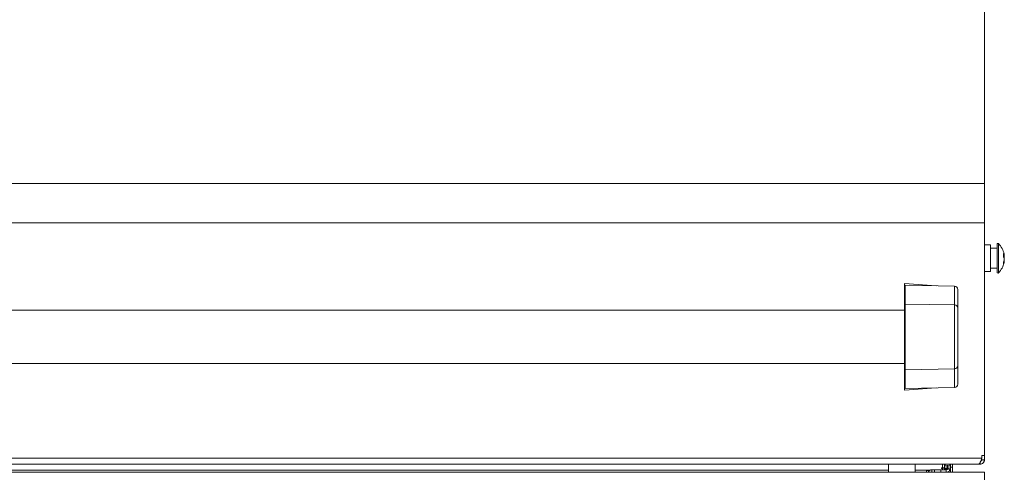
# Model space of a CAD drawing. Units: inches. Extents: x -43 to 67, y -18 to 67.
# Drawn here: x -15 to 3, y 1 to 9 of the extents above; entities that cross this region are included whole.
import ezdxf

# ---------------------------------------------------------------- set-up
doc = ezdxf.new("R2010")
doc.units = ezdxf.units.IN
doc.header["$MEASUREMENT"] = 0
doc.header["$PDSIZE"] = -1
doc.layers.get('0').update_dxf_attribs({"lineweight": 15})
doc.layers.add('DIMENSION', color=7, linetype='Continuous', lineweight=9)
doc.dimstyles.get("Standard").update_dxf_attribs({"dimtxt": 0.18, "dimasz": 0.18, "dimexe": 0.18, "dimexo": 0.0625, "dimgap": 0.09, "dimtad": 0, "dimtih": 1, "dimtoh": 1, "dimdec": 4, "dimzin": 0, "dimdsep": 46, "dimtxsty": 'Standard', "dimcen": 0.09, "dimadec": 0, "dimazin": 0, "dimtfac": 1, "dimtdec": 4, "dimtofl": 0, "dimtmove": 0, "dimatfit": 3, "dimfxl": 1, "dimtolj": 1, "dimtzin": 0, "dimarcsym": 0})

# ---------------------------------------------------------------- blocks, each defined once
blk = doc.blocks.new('*D36')
at = {"layer": 'Defpoints', "color": 0}
for p in [(3.12, 19.547), (3.12, 14.07), (-31.856, 7.005)]:
    blk.add_point(p, dxfattribs=at)
at = {"layer": 'DIMENSION', "color": 0, "lineweight": -2}
for p, q in [((-31.856, 7.505), (-31.856, 20.047)), ((3.12, 14.57), (3.12, 20.047)), ((-30.856, 19.547), (-16.368, 19.547)), ((2.12, 19.547), (-12.368, 19.547))]:
    blk.add_line(p, q, dxfattribs=at)
at = {"layer": 'DIMENSION', "color": 0}
for points in [[(-30.856, 19.713), (-30.856, 19.38), (-31.856, 19.547)], [(2.12, 19.38), (2.12, 19.713), (3.12, 19.547)]]:
    blk.add_solid(points, dxfattribs=at)
at = {"layer": 'DIMENSION', "color": 0, "insert": (-14.368, 19.547), "char_height": 0.75, "attachment_point": 5}
blk.add_mtext('\\A1;34.98', dxfattribs=at)

msp = doc.modelspace()

# ---------------------------------------------------------------- linework, layer by layer
at = {"linetype": 'Continuous', "lineweight": 15}
for p, q in [((3.12, 11.473), (3.12, 6.164)), ((-28.88, 6.164), (3.12, 6.164)), ((3.12, 6.164), (3.12, 5.423)), ((-28.88, 5.423), (3.12, 5.423)), ((3.12, 5.423), (3.12, 1.06)), ((3.233, 5.01), (3.12, 5.01)), ((3.233, 5.01), (3.233, 4.511)), ((3.358, 4.889), (3.358, 5.022)), ((3.385, 4.895), (3.385, 5.033)), ((3.358, 4.947), (3.233, 4.947)), ((3.358, 4.497), (3.358, 4.889)), ((3.385, 4.486), (3.385, 4.895)), ((3.486, 4.77), (3.482, 4.797)), ((3.12, 4.51), (3.233, 4.51)), ((3.233, 4.572), (3.358, 4.572)), ((3.233, 4.511), (3.233, 4.51)), ((1.62, 4.284), (1.62, 4.237)), ((2.218, 4.242), (1.62, 4.284)), ((1.635, 4.252), (1.635, 3.9)), ((2.559, 4.236), (1.635, 4.252)), ((1.62, 3.885), (1.62, 4.237)), ((2.559, 3.884), (2.559, 4.236)), ((2.62, 4.173), (2.62, 3.823)), ((1.62, 2.683), (1.62, 3.885)), ((1.635, 3.9), (1.635, 2.668)), ((2.559, 3.884), (1.635, 3.9)), ((2.559, 2.684), (2.559, 3.884)), ((1.62, 3.784), (-27.38, 3.784)), ((2.62, 3.823), (2.62, 2.745)), ((-27.38, 2.784), (1.62, 2.784)), ((1.62, 2.331), (1.62, 2.683)), ((2.559, 2.684), (1.635, 2.668)), ((1.635, 2.668), (1.635, 2.315)), ((2.559, 2.332), (2.559, 2.684)), ((2.62, 2.745), (2.62, 2.395)), ((1.62, 2.331), (1.62, 2.284)), ((1.62, 2.284), (2.218, 2.326)), ((1.62, 2.284), (2.219, 2.326)), ((1.62, 2.284), (1.62, 2.284)), ((2.559, 2.332), (1.635, 2.315)), ((-28.832, 1.006), (3.072, 1.006)), ((3.041, 0.929), (3.041, 0.895)), ((3.061, 0.949), (3.05, 0.949)), ((3.05, 0.949), (3.061, 0.949)), ((3.061, 0.949), (3.061, 0.975)), ((3.061, 0.949), (3.061, 0.949)), ((3.072, 1.06), (3.12, 1.06)), ((3.072, 1.006), (3.072, 1.06)), ((3.072, 1.06), (3.12, 1.06)), ((3.072, 1.006), (3.072, 1.006)), ((3.072, 0.974), (3.12, 0.974)), ((3.12, 0.974), (3.12, 1.06)), ((3.12, 1.06), (3.12, 1.06)), ((3.12, 0.974), (3.12, 0.974)), ((3.12, 0.747), (-28.88, 0.747)), ((-28.77, 0.895), (3.01, 0.895)), ((-27.082, 0.895), (1.322, 0.895)), ((-27.082, 0.784), (1.322, 0.784)), ((1.322, 0.895), (1.322, 0.747)), ((1.822, 0.747), (1.822, 0.895)), ((1.822, 0.895), (2.697, 0.895)), ((1.822, 0.784), (2.107, 0.784)), ((2.035, 0.778), (2.035, 0.747)), ((2.095, 0.778), (2.035, 0.778)), ((2.108, 0.785), (2.108, 0.791)), ((2.108, 0.791), (2.137, 0.791)), ((2.137, 0.791), (2.137, 0.747)), ((2.137, 0.791), (2.187, 0.791)), ((2.306, 0.791), (2.187, 0.791)), ((2.187, 0.791), (2.187, 0.747)), ((2.306, 0.791), (2.406, 0.791)), ((2.306, 0.747), (2.306, 0.791)), ((2.337, 0.827), (2.319, 0.827)), ((2.319, 0.813), (2.319, 0.827)), ((2.335, 0.813), (2.319, 0.813)), ((2.335, 0.827), (2.335, 0.813)), ((2.372, 0.818), (2.335, 0.818)), ((2.335, 0.813), (2.335, 0.791)), ((2.337, 0.827), (2.337, 0.895)), ((2.372, 0.895), (2.372, 0.864)), ((2.372, 0.864), (2.42, 0.864)), ((2.372, 0.864), (2.372, 0.822)), ((2.372, 0.822), (2.42, 0.822)), ((2.372, 0.801), (2.372, 0.822)), ((2.372, 0.801), (2.42, 0.801)), ((2.406, 0.747), (2.406, 0.791)), ((2.42, 0.864), (2.42, 0.822)), ((2.42, 0.822), (2.42, 0.801)), ((2.435, 0.819), (2.42, 0.818)), ((2.435, 0.82), (2.432, 0.807)), ((2.432, 0.807), (2.476, 0.787)), ((2.483, 0.864), (2.435, 0.864)), ((2.435, 0.82), (2.435, 0.864)), ((2.483, 0.82), (2.435, 0.82)), ((2.454, 0.76), (2.454, 0.747)), ((2.483, 0.82), (2.476, 0.787)), ((2.483, 0.895), (2.483, 0.864)), ((2.483, 0.82), (2.483, 0.864)), ((2.486, 0.84), (2.486, 0.895)), ((2.486, 0.84), (2.521, 0.84)), ((2.486, 0.747), (2.486, 0.84)), ((2.521, 0.84), (2.521, 0.895)), ((2.521, 0.84), (2.521, 0.747)), ((3.041, 0.895), (2.697, 0.895)), ((2.697, 0.895), (2.697, 0.895)), ((2.697, 0.895), (2.697, 0.895)), ((2.697, 0.895), (3.01, 0.895)), ((3.041, 0.895), (2.797, 0.895)), ((3.041, 0.895), (3.041, 0.895)), ((3.12, 0.351), (3.12, 0.747))]:
    msp.add_line(p, q, dxfattribs=at)
at = {"linetype": 'Continuous', "lineweight": 15, "flags": 128}
for points in [[(3.061, 0.949), (3.059, 0.949), (3.056, 0.949), (3.051, 0.949)], [(1.322, 0.895), (1.324, 0.895), (1.339, 0.895), (1.367, 0.895), (1.406, 0.895), (1.456, 0.895), (1.512, 0.895), (1.572, 0.895)], [(1.572, 0.895), (1.632, 0.895), (1.688, 0.895), (1.738, 0.895), (1.778, 0.895), (1.806, 0.895), (1.82, 0.895), (1.822, 0.895)], [(2.372, 0.831), (2.356, 0.828), (2.337, 0.827)], [(2.42, 0.864), (2.421, 0.866), (2.422, 0.868), (2.425, 0.869), (2.428, 0.87), (2.43, 0.869), (2.433, 0.868), (2.434, 0.866), (2.435, 0.864)], [(2.432, 0.869), (2.428, 0.862), (2.42, 0.854)], [(2.697, 0.895), (2.699, 0.895), (2.705, 0.895), (2.714, 0.895), (2.727, 0.895), (2.742, 0.895), (2.759, 0.895), (2.778, 0.895), (2.797, 0.895)]]:
    msp.add_lwpolyline(points, dxfattribs=at)
at = {"linetype": 'Continuous', "lineweight": 15}
for centre, radius, start, end in [((3.374, 5.022), 0.0156, 45.0418, 180), ((3.112, 4.76), 0.386, 11.8197, 45.0418), ((3.112, 4.759), 0.386, 314.9582, 348.4597), ((3.374, 4.497), 0.0156, 180, 314.9582), ((1.635, 4.237), 0.0151, 89.3827, 180.4143), ((2.558, 4.174), 0.0625, 359.6128, 88.595), ((1.635, 3.885), 0.0149, 88.6179, 179.6017), ((2.559, 3.823), 0.0616, 0.387, 89.4059), ((1.635, 2.683), 0.0149, 180.3983, 271.3821), ((2.559, 2.745), 0.0616, 270.5941, 359.6108), ((1.635, 2.331), 0.0151, 179.6182, 270.5848), ((2.558, 2.394), 0.0625, 271.405, 0.3851), ((2.137, 0.714), 0.0768, 90, 154.1894), ((2.414, 0.862), 0.0422, 127.8596, 177.8646), ((2.406, 0.82), 0.029, 270, 334.9181), ((2.406, 0.82), 0.0768, 289.5745, 334.9181), ((2.44, 0.862), 0.0429, 2.565, 51.7041)]:
    msp.add_arc(centre, radius, start, end, dxfattribs=at)
for points, knots in [([(3.48, 4.846), (3.484, 4.839), (3.49, 4.828), (3.493, 4.817), (3.494, 4.813)], [0, 0, 0, 0, 0.653977, 1, 1, 1, 1]), ([(3.48, 4.781), (3.481, 4.792), (3.483, 4.814), (3.481, 4.836), (3.48, 4.846)], [0, 0, 0, 0, 0.499996, 1, 1, 1, 1]), ([(3.494, 4.813), (3.494, 4.813), (3.494, 4.811), (3.494, 4.808), (3.493, 4.803), (3.491, 4.8), (3.489, 4.798), (3.487, 4.798), (3.486, 4.798)], [0, 0, 0, 0, 0.00664, 0.259518, 0.525539, 0.721061, 0.860242, 1, 1, 1, 1]), ([(3.494, 4.813), (3.494, 4.817), (3.493, 4.826), (3.49, 4.834), (3.489, 4.839)], [0, 0, 0, 0, 0.508925, 1, 1, 1, 1]), ([(3.494, 4.745), (3.494, 4.747), (3.491, 4.759), (3.485, 4.771), (3.48, 4.781)], [0, 0, 0, 0, 0.215479, 1, 1, 1, 1]), ([(3.48, 4.683), (3.484, 4.696), (3.49, 4.717), (3.493, 4.738), (3.494, 4.745)], [0, 0, 0, 0, 0.653977, 1, 1, 1, 1]), ([(3.494, 4.706), (3.494, 4.702), (3.491, 4.681), (3.485, 4.661), (3.48, 4.646)], [0, 0, 0, 0, 0.2154667, 1, 1, 1, 1]), ([(3.48, 4.646), (3.481, 4.652), (3.483, 4.664), (3.481, 4.677), (3.48, 4.683)], [0, 0, 0, 0, 0.500003, 1, 1, 1, 1]), ([(3.486, 4.77), (3.487, 4.77), (3.489, 4.77), (3.491, 4.771), (3.493, 4.772), (3.494, 4.773), (3.494, 4.774), (3.494, 4.774), (3.494, 4.774)], [0, 0, 0, 0, 0.139803, 0.278992, 0.474403, 0.740584, 0.99336, 1, 1, 1, 1]), ([(3.494, 4.774), (3.494, 4.772), (3.493, 4.767), (3.49, 4.762), (3.489, 4.76)], [0, 0, 0, 0, 0.529983, 1, 1, 1, 1]), ([(3.49, 4.8), (3.49, 4.798), (3.492, 4.79), (3.493, 4.781), (3.494, 4.774)], [0, 0, 0, 0, 0.149745, 1, 1, 1, 1]), ([(3.49, 4.719), (3.49, 4.719), (3.491, 4.718), (3.493, 4.716), (3.494, 4.711), (3.494, 4.708), (3.494, 4.706), (3.494, 4.706)], [0, 0, 0, 0, 0.06797, 0.320584, 0.664644, 0.991568, 1, 1, 1, 1]), ([(3.072, 1.006), (3.068, 0.993), (3.058, 0.966), (3.044, 0.932), (3.029, 0.907), (3.018, 0.896), (3.012, 0.896), (3.01, 0.895)], [0, 0, 0, 0, 0.228269, 0.456603, 0.684941, 0.913286, 1, 1, 1, 1]), ([(3.041, 0.895), (3.049, 0.896), (3.066, 0.898), (3.09, 0.91), (3.109, 0.931), (3.119, 0.953), (3.12, 0.968), (3.12, 0.974)], [0, 0, 0, 0, 0.191718, 0.413011, 0.634332, 0.855646, 1, 1, 1, 1]), ([(3.12, 0.974), (3.119, 0.964), (3.117, 0.943), (3.098, 0.917), (3.072, 0.899), (3.052, 0.896), (3.041, 0.895)], [0, 0, 0, 0, 0.250005, 0.500003, 0.750006, 1, 1, 1, 1]), ([(3.061, 0.96), (3.062, 0.96), (3.066, 0.963), (3.071, 0.967), (3.072, 0.972), (3.072, 0.974)], [0, 0, 0, 0, 0.107985, 0.55394, 1, 1, 1, 1]), ([(2.435, 0.82), (2.435, 0.819), (2.434, 0.819), (2.428, 0.819), (2.422, 0.819), (2.42, 0.819)], [0, 0, 0, 0, 0.371532, 0.7431, 1, 1, 1, 1])]:
    msp.add_open_spline(points, degree=3, knots=knots, dxfattribs=at)

# ---------------------------------------------------------------- dimensions: what is measured, and where the dimension line sits
at = {"layer": 'DIMENSION'}
dim = msp.add_linear_dim(base=(3.12, 19.547), p1=(-31.856, 7.005), p2=(3.12, 14.07), dimstyle='Standard', override={"dimtxt": 0.75, "dimasz": 1, "dimexe": 0.5, "dimexo": 0.5, "dimgap": 0.5, "dimdec": 2, "dimpost": '<>', "dimcen": 0.5, "dimdle": 0.2, "dimtdec": 3}, dxfattribs=at)
dim.commit()
dim.dimension.update_dxf_attribs({"geometry": '*D36', "text_midpoint": (-14.368, 19.547)})

doc.saveas('drawing.dxf')
